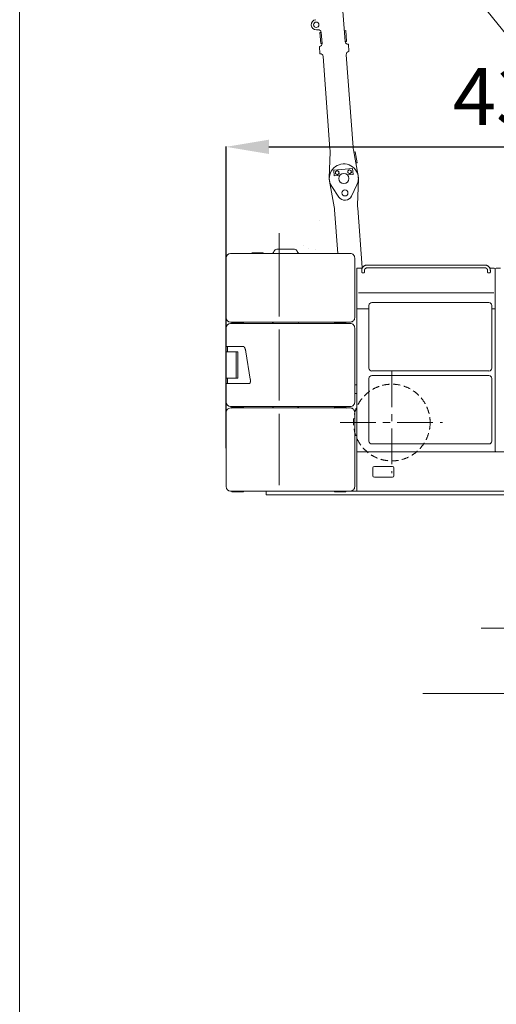
# Model space of a CAD drawing. Units: millimetres. Extents: x 48730 to 477724, y -20804 to 212968.
# Drawn here: x 169255 to 172596, y 178332 to 185226 of the extents above; entities that cross this region are included whole.
import ezdxf

# ---------------------------------------------------------------- set-up
doc = ezdxf.new("R2010")
doc.units = ezdxf.units.MM
doc.header["$LTSCALE"] = 100
doc.header["$PDMODE"] = 35
doc.header["$PDSIZE"] = -1
doc.linetypes.add('CENTER', pattern=[4, 2.5, -0.5, 0.5, -0.5])
doc.linetypes.add('DASHED', pattern=[0.75, 0.5, -0.25])
doc.layers.get('0').update_dxf_attribs({"lineweight": 5})
doc.layers.add('OG_SC800', color=6, linetype='Continuous', lineweight=9)
doc.layers.add('OG_文字・寸法', color=7, linetype='Continuous', lineweight=18)
doc.styles.add('ogawa', font='txt', dxfattribs={"height": 400})
doc.dimstyles.new('ogawa', dxfattribs={"dimtxt": 400, "dimasz": 300, "dimexe": 1.25, "dimexo": 10, "dimgap": 100, "dimtad": 1, "dimdec": 0, "dimtxsty": 'ogawa', "dimcen": 300, "dimadec": 0, "dimazin": 0, "dimtfac": 1, "dimtdec": 0, "dimtmove": 0, "dimatfit": 3, "dimfxl": 0, "dimarcsym": 0})

# ---------------------------------------------------------------- blocks, each defined once
blk = doc.blocks.new('*D20')
at = {"layer": 'Defpoints', "color": 0}
for p in [(175092.2, 184336), (170702.1, 182216.7), (175092.2, 181875)]:
    blk.add_point(p, dxfattribs=at)
at = {"layer": 'OG_文字・寸法', "color": 0, "lineweight": -2}
for p, q in [((170702.1, 182226.7), (170702.1, 184337.3)), ((171002.1, 184336), (174792.2, 184336)), ((175092.2, 181885), (175092.2, 184337.3))]:
    blk.add_line(p, q, dxfattribs=at)
at = {"layer": 'OG_文字・寸法', "color": 0}
for points in [[(171002.1, 184386), (171002.1, 184286), (170702.1, 184336)], [(174792.2, 184386), (174792.2, 184286), (175092.2, 184336)]]:
    blk.add_solid(points, dxfattribs=at)
at = {"layer": 'OG_文字・寸法', "color": 0, "insert": (172897.2, 184636), "char_height": 400, "attachment_point": 5, "style": 'ogawa'}
blk.add_mtext('4390', dxfattribs=at)
blk = doc.blocks.new('A$C1DDC6987')
at = {"layer": 'OG_SC800', "color": 6, "linetype": 'Continuous'}
for p, q in [((738.5, 5956.7), (835.3, 4665.2)), ((2053.6, 4603.2), (1542.3, 5237.3)), ((645, 4748), (634.8, 4747.3)), ((666.8, 4729.2), (657.7, 4728.6)), ((657.7, 4728.6), (663.4, 4652.3)), ((666.8, 4729.2), (672.6, 4652.9)), ((838.7, 4742.1), (829.6, 4741.4)), ((838.7, 4742.1), (844.5, 4665.8)), ((653.7, 4631.1), (657.6, 4580.2)), ((663.4, 4652.3), (672.6, 4652.9)), ((835.3, 4665.2), (844.5, 4665.8)), ((857.2, 4646.3), (861, 4595.5)), ((679.4, 4561.4), (727.9, 3914.7)), ((842.2, 4573.6), (890.7, 3926.9)), ((728.4, 3893.9), (723.4, 3709.8)), ((893.3, 3906.3), (925.7, 3725)), ((905.1, 3892.5), (896, 3890.9)), ((905.1, 3892.5), (918.6, 3817.2)), ((918.6, 3817.2), (909.5, 3815.6)), ((754.4, 3766.1), (886.6, 3776)), ((754.4, 3766.1), (886.6, 3776)), ((754.4, 3766.1), (757.5, 3725.4)), ((754.4, 3766.1), (757.5, 3725.4)), ((757.5, 3725.4), (796.7, 3728.4)), ((757.5, 3725.4), (796.7, 3728.4)), ((777.8, 3761.6), (766.1, 3753.6)), ((777.8, 3761.6), (766.1, 3753.6)), ((766.1, 3753.6), (767.2, 3739.5)), ((766.1, 3753.6), (767.2, 3739.5)), ((779.9, 3733.4), (767.2, 3739.5)), ((779.9, 3733.4), (767.2, 3739.5)), ((777.8, 3761.6), (790.5, 3755.5)), ((777.8, 3761.6), (790.5, 3755.5)), ((779.9, 3733.4), (791.6, 3741.4)), ((779.9, 3733.4), (791.6, 3741.4)), ((790.5, 3755.5), (791.6, 3741.4)), ((790.5, 3755.5), (791.6, 3741.4)), ((850.4, 3732.4), (889.7, 3735.4)), ((850.4, 3732.4), (889.7, 3735.4)), ((864.2, 3768.1), (852.5, 3760.1)), ((864.2, 3768.1), (852.6, 3760.1)), ((853.6, 3746), (852.6, 3760.1)), ((853.6, 3746), (852.6, 3760.1)), ((866.3, 3739.9), (853.6, 3746)), ((866.3, 3739.9), (853.6, 3746)), ((864.2, 3768.1), (877, 3761.9)), ((864.2, 3768.1), (877, 3761.9)), ((866.3, 3739.9), (878, 3747.9)), ((866.3, 3739.9), (878, 3747.9)), ((878, 3747.9), (877, 3761.9)), ((878, 3747.9), (877, 3761.9)), ((886.6, 3776), (889.7, 3735.4)), ((886.6, 3776), (889.7, 3735.4)), ((757.4, 3507.7), (724.9, 3689)), ((917.2, 3662.8), (878.9, 3583.2)), ((922.2, 3520.1), (927.3, 3704.2)), ((790.8, 3576.6), (741.1, 3649.5)), ((760, 3487.1), (782.9, 3181)), ((922.7, 3499.3), (953.9, 3083.6)), ((655.8, 3412.2), (655.8, 3412.2)), ((373.2, 3323.3), (373.2, 2739.9)), ((112.9, 3181), (30.6, 3181)), ((871, 3181), (112.9, 3181)), ((180.9, 3186.1), (256.3, 3186.1)), ((336, 3197.6), (335, 3194.9)), ((478.9, 3211.6), (355.3, 3211.6)), ((498.3, 3197.6), (499.2, 3194.9)), ((544, 3235.4), (544, 3235.4)), ((577.9, 3216.9), (577.9, 3216.9)), ((628.4, 3210.1), (628.4, 3210.1)), ((0, 3150.4), (0, 2732.2)), ((901.6, 3150.4), (901.6, 2732.2)), ((916.9, 3078.9), (916.9, 1518.4)), ((916.9, 3078.9), (954.1, 3078.9)), ((950.7, 3066), (950.6, 3063.6)), ((950.6, 3063.6), (950.6, 3051.8)), ((950.6, 3063.6), (950.6, 3063.6)), ((950.6, 3051.8), (950.7, 3051)), ((950.9, 3068), (950.7, 3066)), ((950.7, 3051), (950.9, 3050.2)), ((951.2, 3070.1), (950.9, 3068)), ((950.9, 3050.2), (951.2, 3049.4)), ((951.6, 3072.2), (951.2, 3070.1)), ((951.2, 3049.4), (951.7, 3048.7)), ((952.2, 3074.2), (951.6, 3072.2)), ((951.7, 3048.7), (952.2, 3048.1)), ((952.9, 3076.2), (952.2, 3074.2)), ((952.2, 3048.1), (952.8, 3047.5)), ((952.8, 3047.5), (953.4, 3047)), ((953.8, 3078.2), (952.9, 3076.2)), ((953.4, 3047), (954.2, 3046.5)), ((954.7, 3080.2), (953.8, 3078.2)), ((954.2, 3046.5), (955, 3046.1)), ((955.8, 3082.1), (954.7, 3080.2)), ((955, 3046.1), (955.8, 3045.8)), ((957, 3083.9), (955.8, 3082.1)), ((955.8, 3045.8), (956.7, 3045.5)), ((956.7, 3045.5), (957.6, 3045.3)), ((958.3, 3085.7), (957, 3083.9)), ((957.6, 3045.3), (958.5, 3045.1)), ((959.7, 3087.3), (958.3, 3085.7)), ((958.5, 3045.1), (959.4, 3045)), ((959.4, 3045), (960.3, 3045)), ((961.2, 3088.9), (959.7, 3087.3)), ((960.3, 3045), (961.2, 3045)), ((962.8, 3090.5), (961.2, 3088.9)), ((961.2, 3045), (962.2, 3045.2)), ((962.2, 3045.2), (963.2, 3045.3)), ((964.4, 3091.9), (962.8, 3090.5)), ((963.2, 3045.3), (964.2, 3045.6)), ((964.2, 3045.6), (965.1, 3045.9)), ((966.2, 3093.2), (964.4, 3091.9)), ((965.1, 3045.9), (965.9, 3046.3)), ((965.9, 3046.3), (966.7, 3046.7)), ((968, 3094.4), (966.2, 3093.2)), ((966.7, 3046.7), (967.5, 3047.2)), ((967.5, 3047.2), (968.2, 3047.9)), ((969.8, 3095.5), (968, 3094.4)), ((968.2, 3047.9), (968.9, 3048.7)), ((968.9, 3048.7), (969.4, 3049.5)), ((969.4, 3049.5), (969.8, 3050.4)), ((971.7, 3096.5), (969.8, 3095.5)), ((969.8, 3050.4), (969.9, 3051.3)), ((969.9, 3051.3), (970, 3051.8)), ((970.1, 3065.3), (970, 3064.3)), ((970, 3064.3), (970, 3063.6)), ((970, 3063.6), (970, 3051.8)), ((970, 3063.6), (970, 3063.6)), ((970.2, 3066.3), (970.1, 3065.3)), ((970.4, 3067.4), (970.2, 3066.3)), ((970.7, 3068.3), (970.4, 3067.4)), ((971, 3069.3), (970.7, 3068.3)), ((971.4, 3070.3), (971, 3069.3)), ((971.9, 3071.3), (971.4, 3070.3)), ((973.7, 3097.3), (971.7, 3096.5)), ((972.5, 3072.2), (971.9, 3071.3)), ((973.1, 3073.1), (972.5, 3072.2)), ((973.7, 3073.9), (973.1, 3073.1)), ((975.6, 3098.1), (973.7, 3097.3)), ((974.4, 3074.8), (973.7, 3073.9)), ((975.2, 3075.5), (974.4, 3074.8)), ((976, 3076.3), (975.2, 3075.5)), ((977.6, 3098.7), (975.6, 3098.1)), ((976.8, 3076.9), (976, 3076.3)), ((977.7, 3077.6), (976.8, 3076.9)), ((979.6, 3099.3), (977.6, 3098.7)), ((978.6, 3078.2), (977.7, 3077.6)), ((979.5, 3078.7), (978.6, 3078.2)), ((980.5, 3079.2), (979.5, 3078.7)), ((981.6, 3099.7), (979.6, 3099.3)), ((981.5, 3079.6), (980.5, 3079.2)), ((982.5, 3079.9), (981.5, 3079.6)), ((983.5, 3100), (981.6, 3099.7)), ((983.5, 3080.3), (982.5, 3079.9)), ((985.5, 3100.3), (983.5, 3100)), ((984.5, 3080.5), (983.5, 3080.3)), ((985.5, 3080.7), (984.5, 3080.5)), ((987.4, 3100.4), (985.5, 3100.3)), ((986.4, 3080.9), (985.5, 3080.7)), ((987.4, 3081), (986.4, 3080.9)), ((989.3, 3100.5), (987.4, 3100.4)), ((988.4, 3081.1), (987.4, 3081)), ((989.3, 3081.1), (988.4, 3081.1)), ((989.3, 3100.5), (1813.5, 3100.5)), ((989.3, 3081.1), (1813.5, 3081.1)), ((1814.8, 3100.4), (1813.5, 3100.5)), ((1814.9, 3081), (1813.5, 3081.1)), ((1816.9, 3100.3), (1814.8, 3100.4)), ((1815.9, 3081), (1814.9, 3081)), ((1816.9, 3080.8), (1815.9, 3081)), ((1819, 3100.1), (1816.9, 3100.3)), ((1817.9, 3080.6), (1816.9, 3080.8)), ((1818.9, 3080.4), (1817.9, 3080.6)), ((1819.9, 3080.1), (1818.9, 3080.4)), ((1821.1, 3099.8), (1819, 3100.1)), ((1820.9, 3079.8), (1819.9, 3080.1)), ((1821.9, 3079.4), (1820.9, 3079.8)), ((1823.1, 3099.3), (1821.1, 3099.8)), ((1822.8, 3078.9), (1821.9, 3079.4)), ((1823.7, 3078.5), (1822.8, 3078.9)), ((1825.2, 3098.8), (1823.1, 3099.3)), ((1824.6, 3077.9), (1823.7, 3078.5)), ((1825.5, 3077.4), (1824.6, 3077.9)), ((1827.2, 3098.1), (1825.2, 3098.8)), ((1826.3, 3076.7), (1825.5, 3077.4)), ((1827.1, 3076.1), (1826.3, 3076.7)), ((1827.8, 3075.4), (1827.1, 3076.1)), ((1829.2, 3097.3), (1827.2, 3098.1)), ((1828.5, 3074.7), (1827.8, 3075.4)), ((1829.2, 3073.9), (1828.5, 3074.7)), ((1831.1, 3096.4), (1829.2, 3097.3)), ((1829.8, 3073.1), (1829.2, 3073.9)), ((1830.3, 3072.3), (1829.8, 3073.1)), ((1830.8, 3071.5), (1830.3, 3072.3)), ((1831.3, 3070.6), (1830.8, 3071.5)), ((1833, 3095.4), (1831.1, 3096.4)), ((1831.7, 3069.8), (1831.3, 3070.6)), ((1832, 3068.9), (1831.7, 3069.8)), ((1832.3, 3068), (1832, 3068.9)), ((1832.5, 3067.1), (1832.3, 3068)), ((1832.7, 3066.2), (1832.5, 3067.1)), ((1832.8, 3065.4), (1832.7, 3066.2)), ((1832.9, 3064.5), (1832.8, 3065.4)), ((1832.9, 3063.6), (1832.9, 3064.5)), ((1832.9, 3063.6), (1832.9, 3051.8)), ((1832.9, 3051.8), (1833, 3051)), ((1834.9, 3094.3), (1833, 3095.4)), ((1833, 3051), (1833.2, 3050.2)), ((1833.2, 3050.2), (1833.5, 3049.4)), ((1833.5, 3049.4), (1833.9, 3048.7)), ((1833.9, 3048.7), (1834.5, 3048.1)), ((1834.5, 3048.1), (1835, 3047.5)), ((1836.7, 3093.1), (1834.9, 3094.3)), ((1835, 3047.5), (1835.7, 3047)), ((1835.7, 3047), (1836.5, 3046.5)), ((1836.5, 3046.5), (1837.3, 3046.1)), ((1838.4, 3091.9), (1836.7, 3093.1)), ((1837.3, 3046.1), (1838.1, 3045.8)), ((1838.1, 3045.8), (1839, 3045.5)), ((1840, 3090.5), (1838.4, 3091.9)), ((1839, 3045.5), (1839.9, 3045.3)), ((1839.9, 3045.3), (1840.8, 3045.1)), ((1841.6, 3089), (1840, 3090.5)), ((1840.8, 3045.1), (1841.7, 3045)), ((1843, 3087.5), (1841.6, 3089)), ((1841.7, 3045), (1842.6, 3045)), ((1842.6, 3045), (1843.5, 3045)), ((1844.4, 3085.9), (1843, 3087.5)), ((1843.5, 3045), (1844.5, 3045.2)), ((1845.6, 3084.2), (1844.4, 3085.9)), ((1844.5, 3045.2), (1845.5, 3045.3)), ((1845.5, 3045.3), (1846.6, 3045.6)), ((1846.8, 3082.5), (1845.6, 3084.2)), ((1846.6, 3045.6), (1847.4, 3045.9)), ((1847.8, 3080.8), (1846.8, 3082.5)), ((1847.4, 3045.9), (1848.2, 3046.3)), ((1848.7, 3078.9), (1847.8, 3080.8)), ((1848.2, 3046.3), (1849, 3046.7)), ((1849.6, 3077.1), (1848.7, 3078.9)), ((1848.8, 3078.9), (1879.4, 3078.9)), ((1849, 3046.7), (1849.8, 3047.2)), ((1850.3, 3075.3), (1849.6, 3077.1)), ((1849.8, 3047.2), (1850.5, 3047.9)), ((1850.9, 3073.4), (1850.3, 3075.3)), ((1850.5, 3047.9), (1851.2, 3048.7)), ((1851.4, 3071.5), (1850.9, 3073.4)), ((1851.2, 3048.7), (1851.7, 3049.5)), ((1851.7, 3069.7), (1851.4, 3071.5)), ((1852, 3067.7), (1851.7, 3069.7)), ((1851.7, 3049.5), (1852, 3050.4)), ((1852.2, 3065.7), (1852, 3067.7)), ((1852, 3050.4), (1852.2, 3051.3)), ((1852.3, 3063.6), (1852.2, 3065.7)), ((1852.2, 3051.3), (1852.3, 3051.8)), ((1852.3, 3063.6), (1852.3, 3051.8)), ((1885.9, 3072.4), (1885.9, 1797)), ((1892.5, 3079), (1922.9, 3079)), ((927.1, 2905.6), (1875.7, 2905.6)), ((1022, 2838.2), (1842.1, 2838.2)), ((916.9, 2793.4), (1001.6, 2793.4)), ((1001.6, 2817.9), (1001.6, 2379.2)), ((1862.5, 2817.9), (1862.5, 2379.2)), ((1862.5, 2793.4), (1885.9, 2793.4)), ((871, 2701.6), (30.6, 2701.6)), ((871, 2691.4), (30.6, 2691.4)), ((43.9, 2696.5), (119.3, 2696.5)), ((761.9, 2696.5), (837.4, 2696.5)), ((0, 2660.8), (0, 2533.8)), ((373.2, 2650.1), (373.2, 2152)), ((901.6, 2660.8), (901.6, 2140.6)), ((0, 2489.4), (0, 2311.9)), ((120, 2530.7), (3.1, 2530.7)), ((81.2, 2492.5), (3.1, 2492.5)), ((10.2, 2527.7), (10.2, 2495.5)), ((71, 2492.5), (71, 2308.9)), ((81.2, 2492.5), (81.2, 2308.9)), ((121, 2530.6), (120, 2530.7)), ((122.5, 2530.2), (121, 2530.6)), ((123.9, 2529.5), (122.5, 2530.2)), ((125.1, 2528.6), (123.9, 2529.5)), ((126.2, 2527.5), (125.1, 2528.6)), ((127.3, 2526.4), (126.2, 2527.5)), ((128.2, 2525.1), (127.3, 2526.4)), ((129, 2523.9), (128.2, 2525.1)), ((129.8, 2522.6), (129, 2523.9)), ((130.5, 2521.2), (129.8, 2522.6)), ((131.2, 2519.9), (130.5, 2521.2)), ((131.8, 2518.5), (131.2, 2519.9)), ((132.4, 2517.1), (131.8, 2518.5)), ((132.9, 2515.6), (132.4, 2517.1)), ((133.5, 2514.2), (132.9, 2515.6)), ((134, 2512.8), (133.5, 2514.2)), ((134.4, 2511.3), (134, 2512.8)), ((134.9, 2509.9), (134.4, 2511.3)), ((135.3, 2508.4), (134.9, 2509.9)), ((135.7, 2507), (135.3, 2508.4)), ((136, 2505.5), (135.7, 2507)), ((136.4, 2504.1), (136, 2505.5)), ((136.8, 2502.6), (136.4, 2504.1)), ((137.1, 2501.1), (136.8, 2502.6)), ((137.4, 2499.6), (137.1, 2501.1)), ((137.7, 2498.1), (137.4, 2499.6)), ((137.9, 2496.7), (137.7, 2498.1)), ((138.2, 2495.2), (137.9, 2496.7)), ((138.5, 2493.7), (138.2, 2495.2)), ((138.5, 2493.7), (169.3, 2302.8)), ((1022, 2358.9), (1842.1, 2358.9)), ((81.2, 2308.9), (3.1, 2308.9)), ((10.2, 2305.8), (10.2, 2273.7)), ((168, 2274.4), (168.4, 2275.5)), ((168.4, 2275.5), (168.8, 2276.6)), ((168.8, 2276.6), (169.2, 2277.7)), ((169.6, 2300.9), (169.2, 2303.5)), ((169.2, 2277.7), (169.4, 2278.9)), ((169.4, 2278.9), (169.7, 2280.1)), ((169.8, 2299.7), (169.6, 2300.9)), ((169.7, 2280.1), (169.9, 2281.3)), ((170, 2298.4), (169.8, 2299.7)), ((169.9, 2281.3), (170.1, 2282.4)), ((170.1, 2297.1), (170, 2298.4)), ((170.2, 2295.9), (170.1, 2297.1)), ((170.1, 2282.4), (170.2, 2283.5)), ((170.3, 2294.6), (170.2, 2295.9)), ((170.2, 2283.5), (170.3, 2284.7)), ((170.4, 2293.3), (170.3, 2294.6)), ((170.3, 2284.7), (170.4, 2285.9)), ((170.4, 2292.1), (170.4, 2293.3)), ((170.5, 2290.8), (170.4, 2292.1)), ((170.4, 2287.1), (170.5, 2288.3)), ((170.4, 2285.9), (170.4, 2287.1)), ((170.5, 2289.5), (170.5, 2290.8)), ((170.5, 2288.3), (170.5, 2289.5)), ((1001.6, 2306.8), (1001.6, 1868.2)), ((1022, 2327.2), (1842.1, 2327.2)), ((1862.5, 2306.8), (1862.5, 1868.2)), ((0, 2267.6), (0, 2140.6)), ((164, 2270.6), (3.1, 2270.6)), ((163, 2270.6), (164, 2270.6)), ((164, 2270.6), (165.1, 2271)), ((165.1, 2271), (166, 2271.6)), ((166, 2271.6), (166.8, 2272.4)), ((166.8, 2272.4), (167.4, 2273.4)), ((167.4, 2273.4), (168, 2274.4)), ((916.9, 2263), (901.8, 2263)), ((916.9, 2201.8), (901.8, 2201.8)), ((0, 2069.2), (0, 1549)), ((871, 2110), (30.6, 2110)), ((871, 2099.8), (30.6, 2099.8)), ((43.9, 2104.9), (119.3, 2104.9)), ((761.9, 2104.9), (837.4, 2104.9)), ((901.6, 2069.2), (901.6, 1549)), ((373.2, 2058.5), (373.2, 1560.4)), ((916.9, 1793.8), (6960.9, 1793.8)), ((1022, 1847.8), (1842.1, 1847.8)), ((1885.9, 1797), (1889.2, 1797)), ((1889.2, 1797), (1889.2, 1793.8)), ((1029.1, 1680.5), (1029.1, 1625.5)), ((1039.3, 1690.7), (1166.8, 1690.7)), ((1177, 1680.5), (1177, 1625.5)), ((1039.3, 1615.3), (1166.8, 1615.3)), ((871.2, 1518.4), (30.5, 1518.4)), ((280.5, 1492.9), (280.5, 1518.4)), ((6766.6, 1518.4), (280.5, 1518.4)), ((119.3, 1513.3), (43.9, 1513.3)), ((5665, 1492.9), (280.5, 1492.9)), ((837.4, 1513.3), (761.9, 1513.3))]:
    blk.add_line(p, q, dxfattribs=at)
at = {"layer": 'OG_SC800', "color": 6, "linetype": 'CENTER'}
for p, q in [((1161.7, 2356.5), (1161.7, 1643.5)), ((799.8, 1997.8), (1517, 1997.8))]:
    blk.add_line(p, q, dxfattribs=at)
at = {"layer": 'OG_SC800', "color": 6, "linetype": 'Continuous'}
for centre, radius in [((632.1, 4782.9), 18.9), ((778.8, 3747.5), 12.2), ((825.3, 3707), 35.7), ((825.3, 3707), 35.7), ((865.3, 3754), 12.2), ((833, 3605.3), 20.9), ((833, 3605.3), 20.9)]:
    blk.add_circle(centre, radius, dxfattribs=at)
at = {"layer": 'OG_SC800', "color": 6, "linetype": 'DASHED'}
blk.add_circle((1161.7, 1997.8), 268.5, dxfattribs=at)
at = {"layer": 'OG_SC800', "color": 6, "linetype": 'Continuous'}
for centre, radius, start, end in [((632.1, 4782.9), 35.7, 94.2885, 274.2885), ((646.5, 4727.7), 20.4, 4.28855, 94.2885), ((652.2, 4651.4), 20.4, 274.2885, 4.28855), ((855.7, 4666.7), 20.4, 184.289, 274.2886), ((659.1, 4559.9), 20.4, 4.28855, 94.2885), ((862.5, 4575.1), 20.4, 94.2885, 184.289), ((524.5, 3899.5), 204, 358.42902, 4.28855), ((1094.1, 3942.2), 204, 184.289, 190.148), ((825.3, 3707), 102, 356.32913, 190.148), ((825.3, 3707), 102, 334.2885, 10.1481), ((825.3, 3707), 102, 178.429, 214.289), ((833, 3605.3), 51, 214.289, 334.2885), ((1126.2, 3514.5), 204, 178.429, 184.289), ((556.6, 3471.8), 204, 4.28856, 10.1481), ((556.6, 3471.8), 204, 4.28856, 10.1481), ((30.6, 3150.4), 30.6, 90, 180), ((256.3, 3183), 3.06, 9.59407, 90), ((262.4, 3184), 3.06, 189.594, 270), ((315.7, 3201.4), 20.4, 270, 341.5651), ((355.3, 3191.2), 20.4, 90, 161.565), ((478.9, 3191.2), 20.4, 18.4349, 90), ((518.5, 3201.4), 20.4, 198.435, 270), ((871, 3150.4), 30.6, 359.99999, 90), ((1879.4, 3072.4), 6.53, 0, 90), ((1892.5, 3072.4), 6.53, 90, 180), ((1022, 2817.9), 20.4, 90, 180), ((1842.1, 2817.9), 20.4, 0, 90), ((30.6, 2732.2), 30.6, 180, 270), ((30.6, 2660.8), 30.6, 90, 180), ((37.8, 2698.5), 3.06, 9.59406, 90), ((37.8, 2694.4), 3.06, 270, 350.40593), ((43.9, 2699.5), 3.06, 189.594, 270), ((43.9, 2693.4), 3.06, 90, 170.406), ((119.3, 2699.5), 3.06, 270, 350.40594), ((119.3, 2693.4), 3.06, 9.59407, 90), ((125.4, 2698.5), 3.06, 90, 170.406), ((125.4, 2694.4), 3.06, 189.594, 270), ((315.7, 2711.8), 20.4, 270, 330.0017), ((518.5, 2711.8), 20.4, 209.998, 270), ((755.8, 2698.5), 3.06, 9.59406, 90), ((755.8, 2694.4), 3.06, 270, 350.40593), ((761.9, 2699.5), 3.06, 189.594, 270), ((761.9, 2693.4), 3.06, 90, 170.406), ((837.4, 2699.5), 3.06, 270, 350.40594), ((837.4, 2693.4), 3.06, 9.59407, 90), ((843.4, 2698.5), 3.06, 90, 170.406), ((843.4, 2694.4), 3.06, 189.594, 270), ((871, 2732.2), 30.6, 270, 0.00001), ((871, 2660.8), 30.6, 359.99999, 90), ((3.1, 2533.8), 3.06, 180, 270), ((3.1, 2489.4), 3.06, 90, 180), ((7.1, 2527.7), 3.06, 359.99999, 90), ((7.1, 2495.5), 3.06, 270, 0.00004), ((1022, 2379.2), 20.4, 180, 270), ((1842.1, 2379.2), 20.4, 270, 0), ((3.1, 2311.9), 3.06, 180, 270), ((7.1, 2305.8), 3.06, 0.00004, 90), ((1022, 2306.8), 20.4, 90, 180), ((1842.1, 2306.8), 20.4, 0, 90), ((3.1, 2267.6), 3.06, 90, 180), ((7.1, 2273.7), 3.06, 270, 359.99996), ((30.6, 2140.6), 30.6, 180, 270), ((871, 2140.6), 30.6, 270, 0.00001), ((30.6, 2069.2), 30.6, 90, 180), ((37.8, 2106.9), 3.06, 9.59406, 90), ((37.8, 2102.8), 3.06, 270, 350.40593), ((43.9, 2107.9), 3.06, 189.594, 270), ((43.9, 2101.8), 3.06, 90, 170.406), ((119.3, 2107.9), 3.06, 270, 350.40594), ((119.3, 2101.8), 3.06, 9.59407, 90), ((125.4, 2106.9), 3.06, 90, 170.406), ((125.4, 2102.8), 3.06, 189.594, 270), ((315.7, 2120.2), 20.4, 270, 330.0017), ((518.5, 2120.2), 20.4, 209.998, 270), ((755.8, 2106.9), 3.06, 9.59406, 90), ((755.8, 2102.8), 3.06, 270, 350.40593), ((761.9, 2107.9), 3.06, 189.594, 270), ((761.9, 2101.8), 3.06, 90, 170.406), ((837.4, 2107.9), 3.06, 270, 350.40594), ((837.4, 2101.8), 3.06, 9.59407, 90), ((843.4, 2106.9), 3.06, 90, 170.406), ((843.4, 2102.8), 3.06, 189.594, 270), ((871, 2069.2), 30.6, 359.99999, 90), ((1022, 1868.2), 20.4, 180, 270), ((1842.1, 1868.2), 20.4, 270, 0), ((1879.4, 1800.3), 6.53, 270, 0), ((1039.3, 1680.5), 10.2, 90, 180), ((1166.8, 1680.5), 10.2, 0, 90), ((1039.3, 1625.5), 10.2, 180, 270), ((1166.8, 1625.5), 10.2, 270, 0), ((30.6, 1549), 30.6, 180, 270), ((37.8, 1515.3), 3.06, 9.59406, 90), ((125.4, 1515.3), 3.06, 90, 170.406), ((755.8, 1515.3), 3.06, 9.59406, 90), ((843.4, 1515.3), 3.06, 90, 170.406), ((871, 1549), 30.6, 270, 0.00001), ((43.9, 1516.3), 3.06, 189.594, 270), ((119.3, 1516.3), 3.06, 270, 350.40594), ((761.9, 1516.3), 3.06, 189.594, 270), ((837.4, 1516.3), 3.06, 270, 350.40594)]:
    blk.add_arc(centre, radius, start, end, dxfattribs=at)
blk = doc.blocks.new('A$C7C2A3076')
at = {"layer": 'OG_SC800', "color": 6, "linetype": 'CENTER'}
blk.add_line((407.6, 664.8), (960.2, 664.8), dxfattribs=at)
at = {"layer": 'OG_SC800', "linetype": 'Continuous'}
blk.add_line((0, 207.5), (6093.1, 207.5), dxfattribs=at)

msp = doc.modelspace()

# ---------------------------------------------------------------- linework, layer by layer
at = {"color": 7, "linetype": 'Continuous'}
msp.add_line((169255.1, 189256.1), (169255.1, 134251.8), dxfattribs=at)

# ---------------------------------------------------------------- block references
at = {"layer": 'OG_SC800'}
for name, p in [('A$C1DDC6987', (170702.1, 180407.6)), ('A$C7C2A3076', (172082, 180300.4))]:
    msp.add_blockref(name, p, dxfattribs=at)

# ---------------------------------------------------------------- dimensions: what is measured, and where the dimension line sits
at = {"layer": 'OG_文字・寸法'}
dim = msp.add_linear_dim(base=(175092.2, 184336), p1=(170702.1, 182216.7), p2=(175092.2, 181875), dimstyle='ogawa', dxfattribs=at)
dim.commit()
dim.dimension.update_dxf_attribs({"geometry": '*D20', "text_midpoint": (172897.2, 184636)})

doc.saveas('drawing.dxf')
